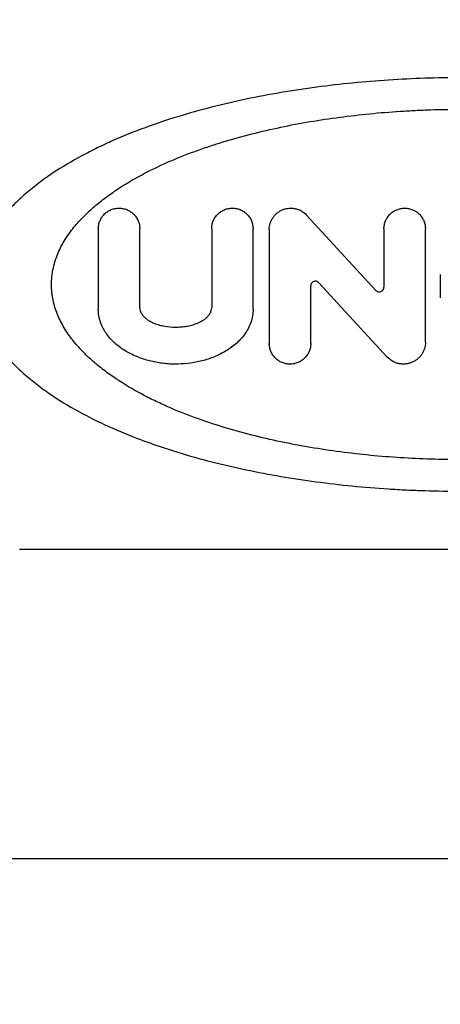
# Model space of a CAD drawing. Extents: x 230 to 4050, y 0 to 2754.
# Drawn here: x 746 to 751, y 2506 to 2517 of the extents above; entities that cross this region are included whole.
import ezdxf

# ---------------------------------------------------------------- set-up
doc = ezdxf.new("R2010")
doc.units = 0
doc.header["$PDMODE"] = 3
doc.layers.get('0').update_dxf_attribs({"linetype": 'CONTINUOUS'})
doc.layers.get('DEFPOINTS').update_dxf_attribs({"linetype": 'CONTINUOUS'})
doc.layers.add('KIKI-2D2', color=7, linetype='CONTINUOUS')
doc.layers.add('SUNPOU', color=7, linetype='CONTINUOUS')
doc.styles.get("Standard").update_dxf_attribs({"font": 'ROMANS', "bigfont": 'EXTFONT.shx'})
doc.dimstyles.new('STANDARD$0', dxfattribs={"dimscale": 10, "dimtxt": 2, "dimasz": 3, "dimexe": 1, "dimexo": 1, "dimgap": 0.6, "dimtad": 3, "dimdec": 0, "dimzin": 0, "dimdsep": 46, "dimtxsty": 'STANDARD', "dimblk1": 'OPEN', "dimblk2": 'OPEN', "dimsah": 1, "dimcen": 1.5, "dimadec": 0, "dimazin": 0, "dimtfac": 1, "dimtdec": 0, "dimtmove": 0, "dimatfit": 0, "dimldrblk": 'DOTSMALL', "dimfxl": 1, "dimtvp": 1, "dimtolj": 1, "dimtzin": 0, "dimarcsym": 0})

# ---------------------------------------------------------------- blocks, each defined once
blk = doc.blocks.new('_OPEN')
at = {"color": 0, "linetype": 'ByBlock'}
for p, q in [((-1, 0.16667), (0, 0)), ((0, 0), (-1, -0.16667)), ((0, 0), (-1, 0))]:
    blk.add_line(p, q, dxfattribs=at)
blk = doc.blocks.new('*D19')
at = {"layer": 'DEFPOINTS', "color": 0}
for p in [(963.924, 2520.235), (323.284, 1346.435), (709.549, 1346.435)]:
    blk.add_point(p, dxfattribs=at)
at = {"layer": 'SUNPOU', "color": 0, "lineweight": -2}
for p, q in [((953.924, 2520.235), (313.284, 2520.235)), ((323.284, 2490.235), (323.284, 1376.435)), ((699.549, 1346.435), (313.284, 1346.435))]:
    blk.add_line(p, q, dxfattribs=at)
at = {"layer": 'SUNPOU', "color": 0, "lineweight": -2, "xscale": 30, "yscale": 30, "zscale": 30}
for p, rotation in [((323.284, 2520.235), 90), ((323.284, 1346.435), 270)]:
    blk.add_blockref('_OPEN', p, dxfattribs=dict(at, rotation=rotation))
at = {"layer": 'SUNPOU', "color": 0, "lineweight": 0, "insert": (307.284, 1916.89), "char_height": 20, "attachment_point": 5, "rotation": 90}
blk.add_mtext('\\A1;1174', dxfattribs=at)
blk = doc.blocks.new('_DotSmall')
at = {"color": 0, "linetype": 'ByBlock', "const_width": 0.5}
blk.add_lwpolyline([(-0.0625, 0, 1), (0.0625, 0, 1)], format="xyb", close=True, dxfattribs=at)
blk = doc.blocks.new('*D25')
at = {"layer": 'DEFPOINTS', "color": 0}
for p in [(689.305, 2507.262), (373.284, 2174.435), (912.277, 2174.435)]:
    blk.add_point(p, dxfattribs=at)
at = {"layer": 'SUNPOU', "color": 0, "lineweight": -2}
for p, q in [((679.305, 2507.262), (363.284, 2507.262)), ((373.284, 2477.262), (373.284, 2204.435)), ((902.277, 2174.435), (363.284, 2174.435))]:
    blk.add_line(p, q, dxfattribs=at)
at = {"layer": 'SUNPOU', "color": 0, "lineweight": -2, "xscale": 30, "yscale": 30, "zscale": 30}
for p, rotation in [((373.284, 2507.262), 90), ((373.284, 2174.435), 270)]:
    blk.add_blockref('_OPEN', p, dxfattribs=dict(at, rotation=rotation))
at = {"layer": 'SUNPOU', "color": 0, "insert": (357.284, 2340.848), "char_height": 20, "attachment_point": 5, "rotation": 90}
blk.add_mtext('\\A1;333', dxfattribs=at)
blk = doc.blocks.new('*D41')
at = {"layer": 'DEFPOINTS', "color": 0, "ltscale": 0.5}
for p in [(963.924, 2520.235), (373.284, 2507.262), (689.305, 2507.262)]:
    blk.add_point(p, dxfattribs=at)
at = {"layer": 'SUNPOU', "color": 0, "linetype": 'ByBlock', "lineweight": -2, "ltscale": 0.5}
for p, q in [((373.284, 2550.235), (373.284, 2625.387)), ((953.924, 2520.235), (363.284, 2520.235)), ((373.284, 2507.262), (373.284, 2520.235)), ((679.305, 2507.262), (363.284, 2507.262)), ((373.284, 2477.262), (373.284, 2447.262))]:
    blk.add_line(p, q, dxfattribs=at)
at = {"layer": 'SUNPOU', "color": 0, "lineweight": -2, "ltscale": 0.5, "xscale": 30, "yscale": 30, "zscale": 30}
for p, rotation in [((373.284, 2520.235), 270), ((373.284, 2507.262), 90)]:
    blk.add_blockref('_OPEN', p, dxfattribs=dict(at, rotation=rotation))
at = {"layer": 'SUNPOU', "color": 0, "ltscale": 0.5, "insert": (357.284, 2604.625), "char_height": 20, "attachment_point": 5, "rotation": 90}
blk.add_mtext('\\A1;13', dxfattribs=at)

msp = doc.modelspace()

# ---------------------------------------------------------------- linework, layer by layer
at = {"layer": 'KIKI-2D2', "color": 2}
for p, q in [((748.999, 2514.525), (749.784, 2513.672)), ((746.64, 2514.369), (746.64, 2513.458)), ((747.109, 2513.475), (747.109, 2514.369)), ((747.924, 2514.369), (747.924, 2513.475)), ((748.393, 2513.458), (748.393, 2514.369)), ((748.576, 2514.361), (748.576, 2513.071)), ((749.875, 2514.369), (749.875, 2513.708)), ((750.345, 2513.085), (750.345, 2514.369)), ((750.513, 2513.851), (750.513, 2513.589)), ((749.913, 2512.917), (749.137, 2513.759)), ((749.046, 2513.071), (749.046, 2513.723)), ((745.749, 2510.739), (755.749, 2510.739))]:
    msp.add_line(p, q, dxfattribs=at)
at = {"layer": 'KIKI-2D2', "color": 3}
msp.add_line((705.049, 2507.235), (914.626, 2507.235), dxfattribs=at)
at = {"layer": 'KIKI-2D2', "color": 2}
for points, knots in [([(756.241, 2513.739), (756.241, 2513.809), (756.234, 2513.878), (756.213, 2513.979), (756.204, 2514.012), (756.184, 2514.078), (756.172, 2514.111), (756.133, 2514.205), (756.102, 2514.265), (756.051, 2514.351), (756.033, 2514.378), (756.004, 2514.419), (755.995, 2514.433), (755.975, 2514.459), (755.965, 2514.473), (755.914, 2514.538), (755.87, 2514.586), (755.78, 2514.679), (755.733, 2514.723), (755.635, 2514.808), (755.585, 2514.848), (755.482, 2514.926), (755.429, 2514.964), (755.268, 2515.071), (755.157, 2515.137), (754.931, 2515.258), (754.815, 2515.315), (754.578, 2515.419), (754.457, 2515.468), (754.272, 2515.536), (754.21, 2515.557), (754.085, 2515.599), (754.022, 2515.62), (753.832, 2515.678), (753.704, 2515.714), (753.446, 2515.78), (753.316, 2515.81), (752.924, 2515.893), (752.659, 2515.938), (752.256, 2515.991), (752.121, 2516.007), (751.849, 2516.034), (751.712, 2516.045), (751.505, 2516.059), (751.436, 2516.062), (751.298, 2516.069), (751.23, 2516.072), (751.023, 2516.078), (750.886, 2516.081), (750.475, 2516.081), (750.201, 2516.072), (749.792, 2516.046), (749.52, 2516.023), (749.249, 2515.992), (749.046, 2515.965), (748.978, 2515.956), (748.843, 2515.935), (748.776, 2515.924), (748.575, 2515.89), (748.443, 2515.865), (748.181, 2515.81), (748.051, 2515.779), (747.794, 2515.714), (747.667, 2515.678), (747.416, 2515.601), (747.292, 2515.56), (747.046, 2515.47), (746.925, 2515.421), (746.776, 2515.355), (746.746, 2515.342), (746.687, 2515.314), (746.599, 2515.272), (746.512, 2515.228), (746.341, 2515.136), (746.23, 2515.07), (746.069, 2514.963), (746.016, 2514.926), (745.914, 2514.848), (745.864, 2514.808), (745.767, 2514.724), (745.72, 2514.68), (745.63, 2514.588), (745.587, 2514.54), (745.526, 2514.463), (745.506, 2514.436), (745.478, 2514.395), (745.468, 2514.381), (745.45, 2514.353), (745.441, 2514.339), (745.397, 2514.267), (745.367, 2514.207), (745.334, 2514.128), (745.328, 2514.112), (745.316, 2514.079), (745.311, 2514.063), (745.295, 2514.013), (745.286, 2513.98), (745.265, 2513.878), (745.257, 2513.809), (745.257, 2513.739)], [0, 0, 0, 0, 0.015625, 0.015625, 0.023438, 0.023438, 0.03125, 0.03125, 0.046875, 0.046875, 0.054688, 0.054688, 0.058594, 0.058594, 0.0625, 0.0625, 0.078125, 0.078125, 0.09375, 0.09375, 0.109375, 0.109375, 0.125, 0.125, 0.15625, 0.15625, 0.1875, 0.1875, 0.21875, 0.21875, 0.234375, 0.234375, 0.25, 0.25, 0.28125, 0.28125, 0.3125, 0.3125, 0.375, 0.375, 0.40625, 0.40625, 0.4375, 0.4375, 0.453125, 0.453125, 0.46875, 0.46875, 0.5, 0.5, 0.5625, 0.5625, 0.59375, 0.625, 0.625, 0.640625, 0.640625, 0.65625, 0.65625, 0.6875, 0.6875, 0.71875, 0.71875, 0.75, 0.75, 0.78125, 0.78125, 0.8125, 0.8125, 0.820313, 0.820313, 0.828125, 0.84375, 0.84375, 0.875, 0.875, 0.890625, 0.890625, 0.90625, 0.90625, 0.921875, 0.921875, 0.9375, 0.9375, 0.945312, 0.945312, 0.949219, 0.949219, 0.953125, 0.953125, 0.96875, 0.96875, 0.972656, 0.972656, 0.976562, 0.976562, 0.984375, 0.984375, 1, 1, 1, 1]), ([(746.109, 2513.739), (746.109, 2513.798), (746.115, 2513.855), (746.133, 2513.94), (746.14, 2513.968), (746.157, 2514.024), (746.167, 2514.051), (746.199, 2514.131), (746.225, 2514.182), (746.268, 2514.255), (746.283, 2514.278), (746.316, 2514.325), (746.332, 2514.348), (746.385, 2514.414), (746.421, 2514.456), (746.499, 2514.535), (746.539, 2514.573), (746.622, 2514.646), (746.665, 2514.68), (746.731, 2514.73), (746.754, 2514.747), (746.799, 2514.779), (746.822, 2514.794), (746.937, 2514.871), (747.031, 2514.927), (747.225, 2515.031), (747.324, 2515.079), (747.526, 2515.168), (747.629, 2515.209), (747.786, 2515.266), (747.839, 2515.285), (747.946, 2515.32), (747.999, 2515.337), (748.16, 2515.386), (748.268, 2515.416), (748.486, 2515.472), (748.595, 2515.497), (748.926, 2515.567), (749.149, 2515.604), (749.487, 2515.649), (749.6, 2515.662), (749.828, 2515.685), (749.943, 2515.694), (750.116, 2515.705), (750.174, 2515.708), (750.289, 2515.714), (750.347, 2515.716), (750.519, 2515.722), (750.634, 2515.723), (750.979, 2515.723), (751.207, 2515.716), (751.55, 2515.694), (751.663, 2515.685), (751.891, 2515.663), (752.004, 2515.65), (752.231, 2515.62), (752.344, 2515.603), (752.513, 2515.575), (752.569, 2515.565), (752.681, 2515.543), (752.737, 2515.532), (752.903, 2515.497), (753.013, 2515.472), (753.231, 2515.416), (753.339, 2515.386), (753.552, 2515.321), (753.658, 2515.286), (753.867, 2515.21), (753.97, 2515.169), (754.122, 2515.102), (754.173, 2515.079), (754.273, 2515.03), (754.322, 2515.005), (754.468, 2514.927), (754.563, 2514.87), (754.701, 2514.778), (754.746, 2514.746), (754.834, 2514.68), (754.877, 2514.645), (754.96, 2514.573), (755, 2514.535), (755.058, 2514.476), (755.077, 2514.455), (755.114, 2514.413), (755.132, 2514.392), (755.184, 2514.325), (755.216, 2514.279), (755.259, 2514.206), (755.273, 2514.181), (755.299, 2514.13), (755.311, 2514.104), (755.343, 2514.024), (755.36, 2513.969), (755.375, 2513.899), (755.377, 2513.884), (755.382, 2513.856), (755.384, 2513.841), (755.388, 2513.797), (755.39, 2513.768), (755.39, 2513.739)], [0, 0, 0, 0, 0.015625, 0.015625, 0.023437, 0.023437, 0.03125, 0.03125, 0.046875, 0.046875, 0.054687, 0.054687, 0.0625, 0.0625, 0.078125, 0.078125, 0.09375, 0.09375, 0.109375, 0.109375, 0.117187, 0.117187, 0.125, 0.125, 0.15625, 0.15625, 0.1875, 0.1875, 0.21875, 0.21875, 0.234375, 0.234375, 0.25, 0.25, 0.28125, 0.28125, 0.3125, 0.3125, 0.375, 0.375, 0.40625, 0.40625, 0.4375, 0.4375, 0.453125, 0.453125, 0.46875, 0.46875, 0.5, 0.5, 0.5625, 0.5625, 0.59375, 0.59375, 0.625, 0.625, 0.65625, 0.65625, 0.671875, 0.671875, 0.6875, 0.6875, 0.71875, 0.71875, 0.75, 0.75, 0.78125, 0.78125, 0.8125, 0.8125, 0.828125, 0.828125, 0.84375, 0.84375, 0.875, 0.875, 0.890625, 0.890625, 0.90625, 0.90625, 0.921875, 0.921875, 0.929688, 0.929688, 0.9375, 0.9375, 0.953125, 0.953125, 0.960938, 0.960938, 0.96875, 0.96875, 0.984375, 0.984375, 0.988281, 0.988281, 0.992188, 0.992188, 1, 1, 1, 1]), ([(746.64, 2514.369), (746.64, 2514.385), (746.641, 2514.401), (746.646, 2514.424), (746.648, 2514.432), (746.653, 2514.447), (746.656, 2514.454), (746.665, 2514.476), (746.673, 2514.49), (746.686, 2514.509), (746.691, 2514.515), (746.701, 2514.527), (746.711, 2514.538), (746.722, 2514.548), (746.734, 2514.557), (746.741, 2514.562), (746.76, 2514.574), (746.773, 2514.581), (746.801, 2514.592), (746.815, 2514.597), (746.844, 2514.602), (746.859, 2514.604), (746.881, 2514.604), (746.889, 2514.603), (746.904, 2514.602), (746.911, 2514.601), (746.933, 2514.597), (746.947, 2514.593), (746.968, 2514.584), (746.975, 2514.581), (746.989, 2514.574), (746.995, 2514.57), (747.014, 2514.558), (747.026, 2514.549), (747.043, 2514.533), (747.048, 2514.527), (747.058, 2514.515), (747.068, 2514.503), (747.076, 2514.49), (747.083, 2514.476), (747.087, 2514.469), (747.096, 2514.447), (747.101, 2514.432), (747.108, 2514.401), (747.109, 2514.385), (747.109, 2514.369)], [0, 0, 0, 0, 0.0625, 0.0625, 0.09375, 0.09375, 0.125, 0.125, 0.1875, 0.1875, 0.21875, 0.21875, 0.25, 0.28125, 0.28125, 0.3125, 0.3125, 0.375, 0.375, 0.4375, 0.4375, 0.5, 0.5, 0.53125, 0.53125, 0.5625, 0.5625, 0.625, 0.625, 0.65625, 0.65625, 0.6875, 0.6875, 0.75, 0.75, 0.78125, 0.78125, 0.8125, 0.84375, 0.84375, 0.875, 0.875, 0.9375, 0.9375, 1, 1, 1, 1]), ([(747.924, 2514.369), (747.924, 2514.385), (747.925, 2514.4), (747.93, 2514.423), (747.932, 2514.431), (747.936, 2514.445), (747.939, 2514.453), (747.948, 2514.474), (747.955, 2514.488), (747.968, 2514.507), (747.973, 2514.513), (747.983, 2514.525), (747.988, 2514.531), (748.004, 2514.547), (748.016, 2514.556), (748.042, 2514.573), (748.055, 2514.58), (748.076, 2514.589), (748.083, 2514.592), (748.098, 2514.596), (748.105, 2514.598), (748.128, 2514.602), (748.143, 2514.604), (748.173, 2514.604), (748.188, 2514.602), (748.218, 2514.597), (748.232, 2514.592), (748.254, 2514.584), (748.261, 2514.58), (748.274, 2514.573), (748.281, 2514.569), (748.3, 2514.557), (748.312, 2514.547), (748.334, 2514.526), (748.344, 2514.514), (748.357, 2514.495), (748.361, 2514.488), (748.368, 2514.474), (748.372, 2514.467), (748.381, 2514.446), (748.385, 2514.431), (748.391, 2514.4), (748.393, 2514.385), (748.393, 2514.369)], [0, 0, 0, 0, 0.0625, 0.0625, 0.09375, 0.09375, 0.125, 0.125, 0.1875, 0.1875, 0.21875, 0.21875, 0.25, 0.25, 0.3125, 0.3125, 0.375, 0.375, 0.40625, 0.40625, 0.4375, 0.4375, 0.5, 0.5, 0.5625, 0.5625, 0.625, 0.625, 0.65625, 0.65625, 0.6875, 0.6875, 0.75, 0.75, 0.8125, 0.8125, 0.84375, 0.84375, 0.875, 0.875, 0.9375, 0.9375, 1, 1, 1, 1]), ([(748.576, 2514.361), (748.576, 2514.385), (748.58, 2514.409), (748.589, 2514.439), (748.591, 2514.445), (748.596, 2514.456), (748.603, 2514.473), (748.613, 2514.489), (748.626, 2514.509), (748.634, 2514.518), (748.651, 2514.536), (748.66, 2514.544), (748.679, 2514.559), (748.689, 2514.566), (748.71, 2514.578), (748.721, 2514.583), (748.743, 2514.592), (748.755, 2514.595), (748.779, 2514.601), (748.803, 2514.604), (748.827, 2514.604), (748.845, 2514.602), (748.851, 2514.602), (748.863, 2514.6), (748.869, 2514.599), (748.887, 2514.595), (748.898, 2514.591), (748.921, 2514.582), (748.932, 2514.577), (748.963, 2514.558), (748.982, 2514.543), (748.999, 2514.525)], [0, 0, 0, 0, 0.125, 0.125, 0.15625, 0.15625, 0.1875, 0.25, 0.25, 0.3125, 0.3125, 0.375, 0.375, 0.4375, 0.4375, 0.5, 0.5, 0.5625, 0.5625, 0.625, 0.6875, 0.6875, 0.71875, 0.71875, 0.75, 0.75, 0.8125, 0.8125, 0.875, 0.875, 1, 1, 1, 1]), ([(749.875, 2514.369), (749.875, 2514.384), (749.877, 2514.4), (749.881, 2514.422), (749.883, 2514.43), (749.887, 2514.444), (749.89, 2514.452), (749.899, 2514.473), (749.906, 2514.487), (749.923, 2514.512), (749.933, 2514.524), (749.955, 2514.546), (749.966, 2514.556), (749.986, 2514.568), (749.992, 2514.572), (750.006, 2514.58), (750.02, 2514.586), (750.034, 2514.591), (750.049, 2514.596), (750.056, 2514.598), (750.079, 2514.602), (750.094, 2514.604), (750.117, 2514.604), (750.125, 2514.603), (750.14, 2514.602), (750.148, 2514.601), (750.17, 2514.596), (750.185, 2514.592), (750.206, 2514.583), (750.213, 2514.58), (750.227, 2514.572), (750.234, 2514.569), (750.253, 2514.556), (750.265, 2514.546), (750.287, 2514.524), (750.296, 2514.512), (750.309, 2514.493), (750.313, 2514.487), (750.32, 2514.473), (750.324, 2514.466), (750.332, 2514.445), (750.337, 2514.43), (750.343, 2514.4), (750.345, 2514.384), (750.345, 2514.369)], [0, 0, 0, 0, 0.0625, 0.0625, 0.09375, 0.09375, 0.125, 0.125, 0.1875, 0.1875, 0.25, 0.25, 0.3125, 0.3125, 0.34375, 0.34375, 0.375, 0.40625, 0.40625, 0.4375, 0.4375, 0.5, 0.5, 0.53125, 0.53125, 0.5625, 0.5625, 0.625, 0.625, 0.65625, 0.65625, 0.6875, 0.6875, 0.75, 0.75, 0.8125, 0.8125, 0.84375, 0.84375, 0.875, 0.875, 0.9375, 0.9375, 1, 1, 1, 1]), ([(745.257, 2513.739), (745.257, 2513.668), (745.265, 2513.599), (745.286, 2513.498), (745.295, 2513.465), (745.315, 2513.399), (745.327, 2513.367), (745.366, 2513.272), (745.396, 2513.212), (745.448, 2513.127), (745.466, 2513.099), (745.494, 2513.058), (745.504, 2513.044), (745.524, 2513.018), (745.534, 2513.005), (745.585, 2512.94), (745.629, 2512.891), (745.719, 2512.798), (745.766, 2512.754), (745.864, 2512.669), (745.914, 2512.629), (746.017, 2512.551), (746.07, 2512.514), (746.231, 2512.406), (746.342, 2512.341), (746.568, 2512.219), (746.684, 2512.163), (746.921, 2512.058), (747.042, 2512.009), (747.226, 2511.942), (747.288, 2511.92), (747.414, 2511.878), (747.477, 2511.857), (747.667, 2511.799), (747.795, 2511.763), (748.053, 2511.697), (748.182, 2511.667), (748.574, 2511.585), (748.839, 2511.54), (749.242, 2511.486), (749.378, 2511.47), (749.65, 2511.443), (749.787, 2511.432), (749.994, 2511.419), (750.063, 2511.415), (750.2, 2511.408), (750.269, 2511.405), (750.475, 2511.399), (750.613, 2511.397), (751.024, 2511.397), (751.298, 2511.405), (751.706, 2511.432), (751.978, 2511.454), (752.25, 2511.485), (752.453, 2511.512), (752.52, 2511.522), (752.656, 2511.542), (752.723, 2511.553), (752.923, 2511.587), (753.056, 2511.612), (753.318, 2511.668), (753.448, 2511.698), (753.705, 2511.764), (753.832, 2511.799), (754.083, 2511.876), (754.207, 2511.918), (754.452, 2512.008), (754.574, 2512.056), (754.723, 2512.122), (754.753, 2512.135), (754.812, 2512.163), (754.9, 2512.205), (754.987, 2512.249), (755.101, 2512.31), (755.157, 2512.342), (755.268, 2512.408), (755.323, 2512.443), (755.43, 2512.514), (755.483, 2512.552), (755.585, 2512.629), (755.635, 2512.669), (755.732, 2512.753), (755.779, 2512.797), (755.869, 2512.889), (755.912, 2512.937), (755.973, 2513.014), (755.993, 2513.041), (756.021, 2513.082), (756.031, 2513.096), (756.049, 2513.124), (756.058, 2513.138), (756.101, 2513.21), (756.132, 2513.27), (756.165, 2513.349), (756.171, 2513.365), (756.183, 2513.398), (756.188, 2513.414), (756.204, 2513.464), (756.212, 2513.497), (756.234, 2513.599), (756.241, 2513.668), (756.241, 2513.739)], [0, 0, 0, 0, 0.015625, 0.015625, 0.023438, 0.023438, 0.03125, 0.03125, 0.046875, 0.046875, 0.054688, 0.054688, 0.058594, 0.058594, 0.0625, 0.0625, 0.078125, 0.078125, 0.09375, 0.09375, 0.109375, 0.109375, 0.125, 0.125, 0.15625, 0.15625, 0.1875, 0.1875, 0.21875, 0.21875, 0.234375, 0.234375, 0.25, 0.25, 0.28125, 0.28125, 0.3125, 0.3125, 0.375, 0.375, 0.40625, 0.40625, 0.4375, 0.4375, 0.453125, 0.453125, 0.46875, 0.46875, 0.5, 0.5, 0.5625, 0.5625, 0.59375, 0.625, 0.625, 0.640625, 0.640625, 0.65625, 0.65625, 0.6875, 0.6875, 0.71875, 0.71875, 0.75, 0.75, 0.78125, 0.78125, 0.8125, 0.8125, 0.820312, 0.820312, 0.828125, 0.84375, 0.84375, 0.859375, 0.859375, 0.875, 0.875, 0.890625, 0.890625, 0.90625, 0.90625, 0.921875, 0.921875, 0.9375, 0.9375, 0.945312, 0.945312, 0.949219, 0.949219, 0.953125, 0.953125, 0.96875, 0.96875, 0.972656, 0.972656, 0.976562, 0.976562, 0.984375, 0.984375, 1, 1, 1, 1]), ([(755.39, 2513.739), (755.39, 2513.68), (755.383, 2513.622), (755.366, 2513.537), (755.359, 2513.509), (755.342, 2513.454), (755.332, 2513.426), (755.3, 2513.346), (755.274, 2513.295), (755.231, 2513.223), (755.215, 2513.199), (755.183, 2513.152), (755.166, 2513.13), (755.114, 2513.063), (755.077, 2513.021), (755, 2512.942), (754.96, 2512.904), (754.877, 2512.831), (754.834, 2512.797), (754.767, 2512.747), (754.745, 2512.73), (754.7, 2512.698), (754.677, 2512.683), (754.562, 2512.606), (754.468, 2512.55), (754.274, 2512.446), (754.175, 2512.398), (753.973, 2512.309), (753.87, 2512.268), (753.713, 2512.211), (753.66, 2512.193), (753.553, 2512.157), (753.5, 2512.14), (753.339, 2512.091), (753.231, 2512.061), (753.013, 2512.006), (752.904, 2511.98), (752.573, 2511.91), (752.35, 2511.873), (752.012, 2511.828), (751.899, 2511.815), (751.671, 2511.793), (751.556, 2511.783), (751.383, 2511.772), (751.325, 2511.769), (751.21, 2511.763), (751.152, 2511.761), (750.979, 2511.756), (750.864, 2511.754), (750.52, 2511.754), (750.291, 2511.761), (749.949, 2511.783), (749.835, 2511.792), (749.608, 2511.814), (749.495, 2511.827), (749.268, 2511.857), (749.155, 2511.874), (748.986, 2511.903), (748.93, 2511.913), (748.818, 2511.934), (748.762, 2511.945), (748.596, 2511.98), (748.486, 2512.006), (748.268, 2512.061), (748.16, 2512.091), (747.947, 2512.156), (747.841, 2512.191), (747.632, 2512.267), (747.529, 2512.308), (747.376, 2512.375), (747.326, 2512.399), (747.226, 2512.447), (747.177, 2512.472), (747.03, 2512.551), (746.935, 2512.607), (746.797, 2512.699), (746.752, 2512.731), (746.664, 2512.797), (746.622, 2512.832), (746.539, 2512.904), (746.498, 2512.942), (746.441, 2513.002), (746.422, 2513.022), (746.385, 2513.064), (746.367, 2513.086), (746.315, 2513.152), (746.283, 2513.198), (746.239, 2513.271), (746.226, 2513.296), (746.2, 2513.347), (746.188, 2513.373), (746.156, 2513.453), (746.139, 2513.508), (746.124, 2513.579), (746.122, 2513.593), (746.117, 2513.622), (746.115, 2513.636), (746.111, 2513.68), (746.109, 2513.709), (746.109, 2513.739)], [0, 0, 0, 0, 0.015625, 0.015625, 0.023437, 0.023437, 0.03125, 0.03125, 0.046875, 0.046875, 0.054687, 0.054687, 0.0625, 0.0625, 0.078125, 0.078125, 0.09375, 0.09375, 0.109375, 0.109375, 0.117187, 0.117187, 0.125, 0.125, 0.15625, 0.15625, 0.1875, 0.1875, 0.21875, 0.21875, 0.234375, 0.234375, 0.25, 0.25, 0.28125, 0.28125, 0.3125, 0.3125, 0.375, 0.375, 0.40625, 0.40625, 0.4375, 0.4375, 0.453125, 0.453125, 0.46875, 0.46875, 0.5, 0.5, 0.5625, 0.5625, 0.59375, 0.59375, 0.625, 0.625, 0.65625, 0.65625, 0.671875, 0.671875, 0.6875, 0.6875, 0.71875, 0.71875, 0.75, 0.75, 0.78125, 0.78125, 0.8125, 0.8125, 0.828125, 0.828125, 0.84375, 0.84375, 0.875, 0.875, 0.890625, 0.890625, 0.90625, 0.90625, 0.921875, 0.921875, 0.929688, 0.929688, 0.9375, 0.9375, 0.953125, 0.953125, 0.960938, 0.960938, 0.96875, 0.96875, 0.984375, 0.984375, 0.988281, 0.988281, 0.992188, 0.992188, 1, 1, 1, 1]), ([(749.137, 2513.759), (749.134, 2513.763), (749.129, 2513.766), (749.12, 2513.771), (749.115, 2513.773), (749.105, 2513.776), (749.1, 2513.776), (749.09, 2513.775), (749.084, 2513.774), (749.075, 2513.77), (749.07, 2513.768), (749.062, 2513.761), (749.058, 2513.757), (749.052, 2513.749), (749.05, 2513.744), (749.047, 2513.734), (749.046, 2513.729), (749.046, 2513.723)], [0, 0, 0, 0, 0.125, 0.125, 0.25, 0.25, 0.375, 0.375, 0.5, 0.5, 0.625, 0.625, 0.75, 0.75, 0.875, 0.875, 1, 1, 1, 1]), ([(749.784, 2513.672), (749.787, 2513.668), (749.792, 2513.665), (749.801, 2513.66), (749.806, 2513.658), (749.816, 2513.656), (749.821, 2513.655), (749.831, 2513.656), (749.837, 2513.657), (749.846, 2513.661), (749.851, 2513.664), (749.859, 2513.67), (749.863, 2513.674), (749.867, 2513.68), (749.869, 2513.683), (749.871, 2513.687), (749.872, 2513.69), (749.874, 2513.697), (749.875, 2513.703), (749.875, 2513.708)], [0, 0, 0, 0, 0.125, 0.125, 0.25, 0.25, 0.375, 0.375, 0.5, 0.5, 0.625, 0.625, 0.75, 0.75, 0.8125, 0.8125, 0.875, 0.875, 1, 1, 1, 1]), ([(748.393, 2513.458), (748.393, 2513.433), (748.391, 2513.407), (748.382, 2513.357), (748.376, 2513.332), (748.359, 2513.284), (748.348, 2513.26), (748.324, 2513.216), (748.311, 2513.194), (748.281, 2513.153), (748.264, 2513.133), (748.23, 2513.097), (748.212, 2513.079), (748.174, 2513.047), (748.154, 2513.031), (748.113, 2513.002), (748.092, 2512.989), (748.027, 2512.952), (747.983, 2512.931), (747.914, 2512.904), (747.891, 2512.896), (747.843, 2512.881), (747.82, 2512.874), (747.7, 2512.846), (747.604, 2512.836), (747.483, 2512.837), (747.459, 2512.837), (747.41, 2512.841), (747.338, 2512.847), (747.267, 2512.861), (747.175, 2512.885), (747.129, 2512.9), (747.062, 2512.927), (747.04, 2512.937), (746.996, 2512.958), (746.975, 2512.969), (746.912, 2513.006), (746.873, 2513.034), (746.827, 2513.074), (746.817, 2513.083), (746.8, 2513.1), (746.791, 2513.109), (746.766, 2513.136), (746.751, 2513.155), (746.729, 2513.185), (746.722, 2513.195), (746.708, 2513.217), (746.702, 2513.228), (746.684, 2513.261), (746.674, 2513.284), (746.662, 2513.32), (746.658, 2513.332), (746.651, 2513.357), (746.649, 2513.369), (746.642, 2513.407), (746.64, 2513.433), (746.64, 2513.458)], [0, 0, 0, 0, 0.03125, 0.03125, 0.0625, 0.0625, 0.09375, 0.09375, 0.125, 0.125, 0.15625, 0.15625, 0.1875, 0.1875, 0.21875, 0.21875, 0.25, 0.25, 0.3125, 0.3125, 0.34375, 0.34375, 0.375, 0.375, 0.5, 0.5, 0.53125, 0.53125, 0.5625, 0.625, 0.625, 0.6875, 0.6875, 0.71875, 0.71875, 0.75, 0.75, 0.8125, 0.8125, 0.828125, 0.828125, 0.84375, 0.84375, 0.875, 0.875, 0.890625, 0.890625, 0.90625, 0.90625, 0.9375, 0.9375, 0.953125, 0.953125, 0.96875, 0.96875, 1, 1, 1, 1]), ([(747.109, 2513.475), (747.109, 2513.464), (747.111, 2513.453), (747.116, 2513.437), (747.118, 2513.432), (747.122, 2513.422), (747.124, 2513.417), (747.132, 2513.403), (747.139, 2513.395), (747.152, 2513.378), (747.159, 2513.37), (747.175, 2513.356), (747.183, 2513.35), (747.2, 2513.337), (747.209, 2513.331), (747.235, 2513.316), (747.254, 2513.307), (747.292, 2513.292), (747.312, 2513.285), (747.352, 2513.274), (747.372, 2513.27), (747.432, 2513.259), (747.473, 2513.256), (747.535, 2513.256), (747.556, 2513.257), (747.597, 2513.26), (747.617, 2513.262), (747.658, 2513.269), (747.678, 2513.274), (747.718, 2513.284), (747.737, 2513.291), (747.776, 2513.306), (747.796, 2513.315), (747.832, 2513.336), (747.85, 2513.349), (747.873, 2513.37), (747.88, 2513.378), (747.894, 2513.394), (747.9, 2513.403), (747.908, 2513.417), (747.911, 2513.422), (747.915, 2513.432), (747.917, 2513.437), (747.922, 2513.453), (747.924, 2513.464), (747.924, 2513.475)], [0, 0, 0, 0, 0.03125, 0.03125, 0.046875, 0.046875, 0.0625, 0.0625, 0.09375, 0.09375, 0.125, 0.125, 0.15625, 0.15625, 0.1875, 0.1875, 0.25, 0.25, 0.3125, 0.3125, 0.375, 0.375, 0.5, 0.5, 0.5625, 0.5625, 0.625, 0.625, 0.6875, 0.6875, 0.75, 0.75, 0.8125, 0.8125, 0.875, 0.875, 0.90625, 0.90625, 0.9375, 0.9375, 0.953125, 0.953125, 0.96875, 0.96875, 1, 1, 1, 1]), ([(749.046, 2513.071), (749.046, 2513.056), (749.044, 2513.04), (749.04, 2513.018), (749.038, 2513.01), (749.033, 2512.995), (749.031, 2512.988), (749.022, 2512.966), (749.015, 2512.953), (749.002, 2512.934), (748.997, 2512.927), (748.987, 2512.915), (748.982, 2512.91), (748.966, 2512.894), (748.954, 2512.884), (748.934, 2512.871), (748.928, 2512.867), (748.914, 2512.86), (748.9, 2512.854), (748.886, 2512.849), (748.871, 2512.844), (748.864, 2512.842), (748.841, 2512.838), (748.826, 2512.836), (748.796, 2512.836), (748.78, 2512.838), (748.751, 2512.844), (748.736, 2512.848), (748.715, 2512.857), (748.708, 2512.86), (748.694, 2512.867), (748.688, 2512.871), (748.669, 2512.884), (748.657, 2512.894), (748.635, 2512.915), (748.625, 2512.927), (748.612, 2512.946), (748.608, 2512.953), (748.601, 2512.966), (748.598, 2512.973), (748.589, 2512.995), (748.584, 2513.01), (748.578, 2513.04), (748.576, 2513.056), (748.576, 2513.071)], [0, 0, 0, 0, 0.0625, 0.0625, 0.09375, 0.09375, 0.125, 0.125, 0.1875, 0.1875, 0.21875, 0.21875, 0.25, 0.25, 0.3125, 0.3125, 0.34375, 0.34375, 0.375, 0.40625, 0.40625, 0.4375, 0.4375, 0.5, 0.5, 0.5625, 0.5625, 0.625, 0.625, 0.65625, 0.65625, 0.6875, 0.6875, 0.75, 0.75, 0.8125, 0.8125, 0.84375, 0.84375, 0.875, 0.875, 0.9375, 0.9375, 1, 1, 1, 1]), ([(750.345, 2513.085), (750.345, 2513.06), (750.341, 2513.036), (750.332, 2513.006), (750.329, 2513), (750.325, 2512.988), (750.322, 2512.983), (750.314, 2512.966), (750.308, 2512.955), (750.294, 2512.935), (750.286, 2512.925), (750.269, 2512.907), (750.26, 2512.898), (750.245, 2512.887), (750.24, 2512.883), (750.23, 2512.876), (750.225, 2512.873), (750.209, 2512.863), (750.197, 2512.858), (750.174, 2512.849), (750.162, 2512.845), (750.138, 2512.84), (750.113, 2512.836), (750.089, 2512.836), (750.07, 2512.838), (750.064, 2512.838), (750.051, 2512.84), (750.045, 2512.842), (750.027, 2512.846), (750.015, 2512.849), (749.992, 2512.859), (749.981, 2512.864), (749.949, 2512.883), (749.93, 2512.898), (749.913, 2512.917)], [0, 0, 0, 0, 0.125, 0.125, 0.15625, 0.15625, 0.1875, 0.1875, 0.25, 0.25, 0.3125, 0.3125, 0.375, 0.375, 0.40625, 0.40625, 0.4375, 0.4375, 0.5, 0.5, 0.5625, 0.5625, 0.625, 0.6875, 0.6875, 0.71875, 0.71875, 0.75, 0.75, 0.8125, 0.8125, 0.875, 0.875, 1, 1, 1, 1])]:
    msp.add_open_spline(points, degree=3, knots=knots, dxfattribs=at)

# ---------------------------------------------------------------- dimensions: what is measured, and where the dimension line sits
at = {"layer": 'SUNPOU', "ltscale": 0.5}
dim = msp.add_linear_dim(base=(373.284, 2507.262), p1=(963.924, 2520.235), p2=(689.305, 2507.262), angle=90, dimstyle='STANDARD$0', override={"dimarcsym": 1}, dxfattribs=at)
dim.commit()
dim.dimension.update_dxf_attribs({"geometry": '*D41', "text_midpoint": (373.284, 2604.625), "dimtype": 160})
at = {"layer": 'SUNPOU', "lineweight": 0}
dim = msp.add_linear_dim(base=(323.284, 1346.435), p1=(963.924, 2520.235), p2=(709.549, 1346.435), angle=90, dimstyle='STANDARD$0', override={"dimtol": 0, "dimlim": 0, "dimtp": 0, "dimtm": 0, "dimtfac": 1, "dimtdec": 0, "dimtmove": 0, "dimtolj": 1, "dimtzin": 0}, dxfattribs=at)
dim.commit()
dim.dimension.update_dxf_attribs({"geometry": '*D19', "text_midpoint": (323.284, 1916.89), "dimtype": 160})
at = {"layer": 'SUNPOU'}
dim = msp.add_linear_dim(base=(373.284, 2174.435), p1=(689.305, 2507.262), p2=(912.277, 2174.435), angle=90, dimstyle='STANDARD$0', override={"dimtmove": 0}, dxfattribs=at)
dim.commit()
dim.dimension.update_dxf_attribs({"geometry": '*D25', "text_midpoint": (357.284, 2340.848)})

doc.saveas('drawing.dxf')
